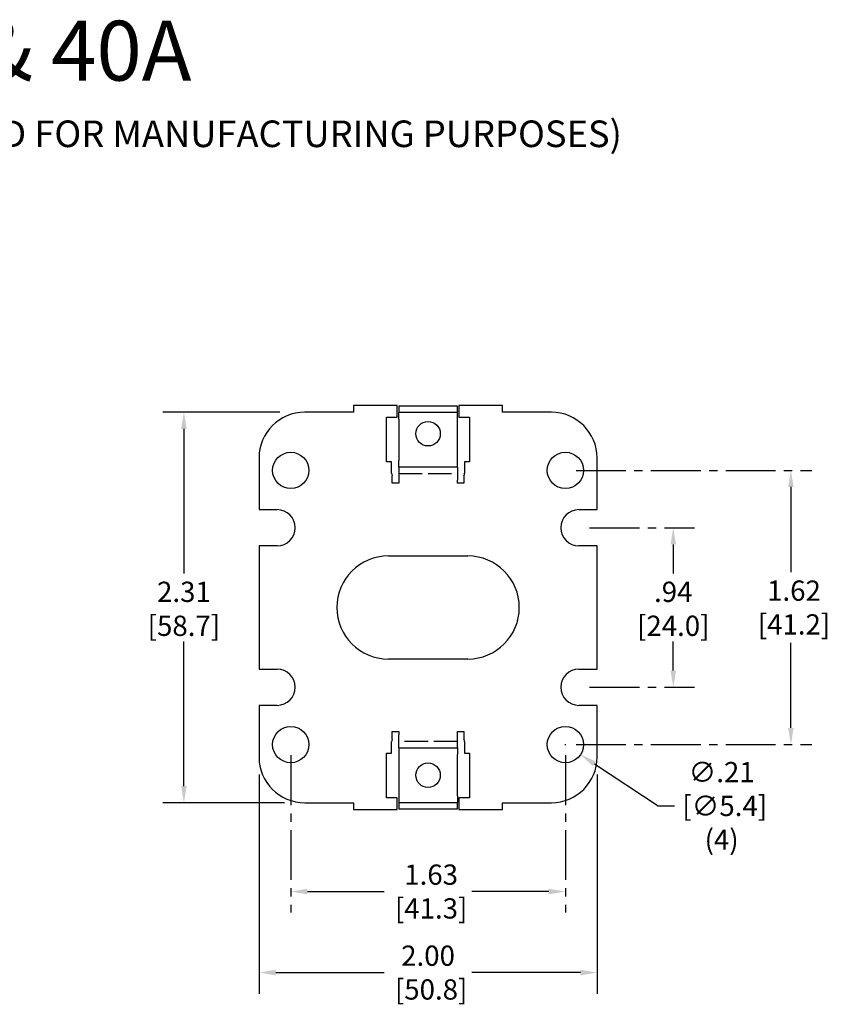
# Model space of a CAD drawing. Units: inches. Extents: x -127 to 154, y -131 to 197.
# Drawn here: x 32 to 154, y 49 to 197 of the extents above; entities that cross this region are included whole.
import ezdxf

# ---------------------------------------------------------------- set-up
doc = ezdxf.new("R2010")
doc.units = ezdxf.units.IN
doc.header["$MEASUREMENT"] = 0
doc.linetypes.add('CENTER2', pattern=[1.125, 0.75, -0.125, 0.125, -0.125])
doc.linetypes.add('DASHED', pattern=[0.2067, 0.1654, -0.0413])
for name, color, linetype in [('Dimension (ANSI)', 7, 'Continuous'), ('Hidden (ANSI)', 7, 'DASHED'), ('Visible (ANSI)', 7, 'Continuous')]:
    doc.layers.add(name, color=color, linetype=linetype)
doc.styles.add('Note Text (ANSI)', font='ARIAL.TTF')
doc.styles.get("Standard").update_dxf_attribs({"font": 'ARIAL.TTF'})
doc.dimstyles.new('Default - mm (ANSI)', dxfattribs={"dimtxt": 3.048, "dimasz": 2.5, "dimexe": 3.175, "dimexo": 1.6002, "dimgap": 0.8, "dimtad": 0, "dimtih": 1, "dimtoh": 1, "dimlfac": 0.03937, "dimrnd": 1e-08, "dimzin": 4, "dimdsep": 46, "dimtxsty": 'Note Text (ANSI)', "dimcen": 0.09, "dimdle": 10, "dimclrd": 256, "dimclre": 256, "dimclrt": 256, "dimadec": 1, "dimazin": 1, "dimtfac": 1, "dimtofl": 0, "dimtmove": 0, "dimatfit": 3, "dimfxl": 1, "dimtolj": 1, "dimtzin": 4, "dimlwd": -1, "dimlwe": -1, "dimarcsym": 0})

# ---------------------------------------------------------------- blocks, each defined once
blk = doc.blocks.new('*D25')
at = {"layer": 'Defpoints', "color": 0, "ltscale": 10, "transparency": 16777216}
for p in [(73.13, 87.64), (114.41, 87.64), (114.41, 65.54)]:
    blk.add_point(p, dxfattribs=at)
at = {"layer": 'Dimension (ANSI)', "linetype": 'CENTER2', "ltscale": 10, "transparency": 16777216}
for p, q in [((73.13, 86.04), (73.13, 62.37)), ((114.41, 86.04), (114.41, 62.37))]:
    blk.add_line(p, q, dxfattribs=at)
at = {"layer": 'Dimension (ANSI)', "ltscale": 10, "transparency": 16777216}
for p, q in [((75.63, 65.54), (87.19, 65.54)), ((111.91, 65.54), (100.35, 65.54))]:
    blk.add_line(p, q, dxfattribs=at)
for points in [[(75.63, 65.96), (75.63, 65.12), (73.13, 65.54)], [(111.91, 65.96), (111.91, 65.12), (114.41, 65.54)]]:
    blk.add_solid(points, dxfattribs=at)
at = {"layer": 'Dimension (ANSI)', "ltscale": 10, "transparency": 16777216, "insert": (93.77, 65.54), "char_height": 3.048, "attachment_point": 5, "style": 'Note Text (ANSI)'}
blk.add_mtext('\\A1; 1.63\\P [41.3]', dxfattribs=at)
blk = doc.blocks.new('*D26')
at = {"layer": 'Defpoints', "color": 0, "ltscale": 10, "transparency": 16777216}
for p in [(114.41, 128.89), (114.41, 87.64), (148.3, 87.64)]:
    blk.add_point(p, dxfattribs=at)
at = {"layer": 'Dimension (ANSI)', "linetype": 'CENTER2', "ltscale": 10, "transparency": 16777216}
for p, q in [((116.01, 128.89), (151.47, 128.89)), ((116.01, 87.64), (151.47, 87.64))]:
    blk.add_line(p, q, dxfattribs=at)
at = {"layer": 'Dimension (ANSI)', "ltscale": 10, "transparency": 16777216}
for p, q in [((148.3, 126.39), (148.3, 113.56)), ((148.3, 90.14), (148.3, 102.96))]:
    blk.add_line(p, q, dxfattribs=at)
for points in [[(147.88, 126.39), (148.71, 126.39), (148.3, 128.89)], [(147.88, 90.14), (148.71, 90.14), (148.3, 87.64)]]:
    blk.add_solid(points, dxfattribs=at)
at = {"layer": 'Dimension (ANSI)', "ltscale": 10, "transparency": 16777216, "insert": (148.3, 108.26), "char_height": 3.048, "attachment_point": 5, "style": 'Note Text (ANSI)'}
blk.add_mtext('\\A1; 1.62\\P [41.2]', dxfattribs=at)
blk = doc.blocks.new('*D30')
at = {"layer": 'Defpoints', "color": 0, "ltscale": 10, "transparency": 16777216}
for p in [(116.45, 120.25), (116.45, 96.27), (130.62, 96.27)]:
    blk.add_point(p, dxfattribs=at)
at = {"layer": 'Dimension (ANSI)', "linetype": 'CENTER2', "ltscale": 10, "transparency": 16777216}
for p, q in [((118.05, 120.25), (133.8, 120.25)), ((118.05, 96.27), (133.8, 96.27))]:
    blk.add_line(p, q, dxfattribs=at)
at = {"layer": 'Dimension (ANSI)', "ltscale": 10, "transparency": 16777216}
for p, q in [((130.62, 117.75), (130.62, 113.37)), ((130.62, 98.77), (130.62, 103.15))]:
    blk.add_line(p, q, dxfattribs=at)
for points in [[(130.21, 117.75), (131.04, 117.75), (130.62, 120.25)], [(130.21, 98.77), (131.04, 98.77), (130.62, 96.27)]]:
    blk.add_solid(points, dxfattribs=at)
at = {"layer": 'Dimension (ANSI)', "ltscale": 10, "transparency": 16777216, "char_height": 3.048, "attachment_point": 5, "style": 'Note Text (ANSI)'}
for s, insert in [('\\A1;.94', (130.62, 110.62)), ('\\A1;[24.0]', (130.62, 105.51))]:
    blk.add_mtext(s, dxfattribs=dict(at, insert=insert))
blk = doc.blocks.new('*D31')
at = {"layer": 'Defpoints', "color": 0, "transparency": 16777216}
for p in [(68.37, 84.75), (119.17, 84.75), (119.17, 53.35)]:
    blk.add_point(p, dxfattribs=at)
at = {"layer": 'Dimension (ANSI)', "transparency": 16777216}
for p, q in [((68.37, 83.15), (68.37, 50.17)), ((119.17, 83.15), (119.17, 50.17)), ((70.87, 53.35), (87.19, 53.35)), ((116.67, 53.35), (100.35, 53.35))]:
    blk.add_line(p, q, dxfattribs=at)
for points in [[(70.87, 53.77), (70.87, 52.93), (68.37, 53.35)], [(116.67, 53.77), (116.67, 52.93), (119.17, 53.35)]]:
    blk.add_solid(points, dxfattribs=at)
at = {"layer": 'Dimension (ANSI)', "transparency": 16777216, "insert": (93.77, 53.35), "char_height": 3.048, "attachment_point": 5, "style": 'Note Text (ANSI)'}
blk.add_mtext('\\A1;2.00\\P [50.8]', dxfattribs=at)
blk = doc.blocks.new('*D32')
at = {"layer": 'Defpoints', "color": 0, "transparency": 16777216}
for p in [(112.14, 89.14), (116.68, 86.13)]:
    blk.add_point(p, dxfattribs=at)
at = {"layer": 'Dimension (ANSI)', "transparency": 16777216}
for p, q in [((114.32, 87.64), (114.5, 87.64)), ((114.41, 87.55), (114.41, 87.73)), ((118.76, 84.75), (128.33, 78.42)), ((128.33, 78.42), (130.83, 78.42))]:
    blk.add_line(p, q, dxfattribs=at)
blk.add_solid([(118.99, 85.1), (118.53, 84.41), (116.68, 86.13)], dxfattribs=at)
at = {"layer": 'Dimension (ANSI)', "transparency": 16777216, "insert": (137.89, 78.42), "char_height": 3.048, "attachment_point": 5, "style": 'Note Text (ANSI)'}
blk.add_mtext('\\A1;∅.21\\P [∅5.4]\\P(4)', dxfattribs=at)
blk = doc.blocks.new('*D33')
at = {"layer": 'Defpoints', "color": 0, "transparency": 16777216}
for p in [(73.07, 137.62), (57.08, 78.9), (73.79, 78.9)]:
    blk.add_point(p, dxfattribs=at)
at = {"layer": 'Dimension (ANSI)', "transparency": 16777216}
for p, q in [((71.47, 137.62), (53.9, 137.62)), ((57.08, 135.12), (57.08, 113.37)), ((57.08, 81.4), (57.08, 103.15)), ((72.19, 78.9), (53.9, 78.9))]:
    blk.add_line(p, q, dxfattribs=at)
for points in [[(56.66, 135.12), (57.5, 135.12), (57.08, 137.62)], [(56.66, 81.4), (57.5, 81.4), (57.08, 78.9)]]:
    blk.add_solid(points, dxfattribs=at)
at = {"layer": 'Dimension (ANSI)', "transparency": 16777216, "char_height": 3.048, "attachment_point": 5, "style": 'Note Text (ANSI)'}
for s, insert in [('\\A1;2.31', (57.08, 110.62)), ('\\A1;[58.7]', (57.08, 105.51))]:
    blk.add_mtext(s, dxfattribs=dict(at, insert=insert))

msp = doc.modelspace()

# ---------------------------------------------------------------- linework, layer by layer
at = {"layer": 'Hidden (ANSI)', "ltscale": 21.350992}
for p, q in [((89.357, 128.404), (98.184, 128.404)), ((98.184, 88.12), (89.357, 88.12))]:
    msp.add_line(p, q, dxfattribs=at)
at = {"layer": 'Visible (ANSI)'}
for p, q in [((89.148, 138.634), (82.569, 138.634)), ((82.569, 138.634), (82.569, 137.625)), ((89.148, 136.895), (89.148, 138.634)), ((98.184, 138.564), (89.357, 138.564)), ((89.357, 138.564), (89.357, 137.587)), ((98.184, 137.587), (98.184, 138.564)), ((104.972, 138.634), (98.393, 138.634)), ((98.393, 138.634), (98.393, 136.895)), ((104.972, 137.625), (104.972, 138.634)), ((82.569, 137.625), (75.228, 137.625)), ((87.535, 136.895), (89.148, 136.895)), ((87.535, 130.176), (87.535, 136.895)), ((98.184, 137.587), (89.357, 137.587)), ((89.357, 136.609), (89.357, 137.587)), ((89.357, 136.609), (89.357, 130.36)), ((98.184, 136.609), (98.184, 137.587)), ((98.184, 130.36), (98.184, 136.609)), ((98.393, 136.895), (100.006, 136.895)), ((100.006, 136.895), (100.006, 130.176)), ((112.312, 137.625), (104.972, 137.625)), ((68.37, 130.767), (68.37, 122.982)), ((89.357, 129.382), (89.357, 130.36)), ((98.184, 129.382), (98.184, 130.36)), ((119.17, 122.982), (119.17, 130.767)), ((88.297, 130.176), (87.535, 130.176)), ((88.297, 128.487), (88.297, 130.176)), ((89.357, 129.382), (89.357, 127.427)), ((98.184, 129.382), (89.357, 129.382)), ((98.184, 129.382), (98.184, 127.427)), ((100.006, 130.176), (99.244, 130.176)), ((99.244, 130.176), (99.244, 128.487)), ((88.379, 126.938), (88.379, 128.077)), ((89.357, 127.427), (89.357, 126.938)), ((98.184, 126.938), (98.184, 127.427)), ((99.162, 128.077), (99.162, 126.938)), ((89.357, 126.938), (88.379, 126.938)), ((99.162, 126.938), (98.184, 126.938)), ((68.37, 122.982), (71.088, 122.982)), ((116.453, 122.982), (119.17, 122.982)), ((71.088, 117.521), (68.37, 117.521)), ((68.37, 117.521), (68.37, 99.004)), ((119.17, 117.521), (116.453, 117.521)), ((119.17, 99.004), (119.17, 117.521)), ((87.801, 116.009), (99.739, 116.009)), ((99.739, 100.515), (87.801, 100.515)), ((68.37, 99.004), (71.088, 99.004)), ((116.453, 99.004), (119.17, 99.004)), ((71.088, 93.543), (68.37, 93.543)), ((68.37, 93.543), (68.37, 85.758)), ((119.17, 93.543), (116.453, 93.543)), ((119.17, 85.758), (119.17, 93.543)), ((88.379, 88.448), (88.379, 89.587)), ((88.379, 89.587), (89.357, 89.587)), ((89.357, 89.587), (89.357, 89.098)), ((89.357, 87.142), (89.357, 89.098)), ((98.184, 89.587), (99.162, 89.587)), ((98.184, 89.098), (98.184, 89.587)), ((98.184, 87.142), (98.184, 89.098)), ((99.162, 89.587), (99.162, 88.448)), ((88.297, 86.348), (88.297, 88.038)), ((99.244, 88.038), (99.244, 86.348)), ((87.535, 79.63), (87.535, 86.348)), ((87.535, 86.348), (88.297, 86.348)), ((89.357, 87.142), (98.184, 87.142)), ((89.357, 87.142), (89.357, 86.164)), ((89.357, 86.164), (89.357, 79.916)), ((98.184, 87.142), (98.184, 86.164)), ((98.184, 79.916), (98.184, 86.164)), ((99.244, 86.348), (100.006, 86.348)), ((100.006, 86.348), (100.006, 79.63)), ((75.228, 78.9), (82.569, 78.9)), ((82.569, 78.9), (82.569, 77.89)), ((89.148, 79.63), (87.535, 79.63)), ((89.148, 77.89), (89.148, 79.63)), ((89.357, 79.916), (89.357, 78.938)), ((89.357, 78.938), (98.184, 78.938)), ((89.357, 78.938), (89.357, 77.96)), ((98.184, 79.916), (98.184, 78.938)), ((98.184, 77.96), (98.184, 78.938)), ((98.393, 79.63), (98.393, 77.89)), ((100.006, 79.63), (98.393, 79.63)), ((104.972, 77.89), (104.972, 78.9)), ((104.972, 78.9), (112.312, 78.9)), ((82.569, 77.89), (89.148, 77.89)), ((89.357, 77.96), (98.184, 77.96)), ((98.393, 77.89), (104.972, 77.89))]:
    msp.add_line(p, q, dxfattribs=at)
for centre, radius in [((93.77, 134.399), 1.841), ((73.133, 128.887), 2.724), ((114.408, 128.887), 2.724), ((73.133, 87.637), 2.724), ((114.408, 87.637), 2.724), ((93.77, 83.04), 1.841)]:
    msp.add_circle(centre, radius, dxfattribs=at)
for centre, radius, start, end in [((75.228, 130.767), 6.858, 90, 180), ((112.312, 130.767), 6.858, 0, 90), ((89.357, 128.487), 1.06, 180, 202.75671), ((98.184, 128.487), 1.06, 337.24329, 0), ((71.088, 120.251), 2.73, 270, 90), ((116.453, 120.251), 2.731, 90, 270), ((87.801, 108.262), 7.747, 90, 270), ((99.739, 108.262), 7.747, 270, 90), ((71.088, 96.273), 2.73, 270, 90), ((116.453, 96.273), 2.73, 90, 270), ((89.357, 88.038), 1.06, 157.24329, 180), ((98.184, 88.038), 1.06, 0, 22.75671), ((75.228, 85.758), 6.858, 180, 270), ((112.312, 85.758), 6.858, 270, 0)]:
    msp.add_arc(centre, radius, start, end, dxfattribs=at)

# ---------------------------------------------------------------- texts
at = {"insert": (7.523, 187.013), "char_height": 9, "attachment_point": 5}
msp.add_mtext_dynamic_manual_height_columns('{\\fArial|b1|i0|c0|p34;CDP2-A 30A & 40A\\H0.66667x;\\P\\H0.66666x;(DIMENSIONS ARE IN INCHES [mm] AND NOT INTENDED FOR MANUFACTURING PURPOSES)}', width=276.67718, gutter_width=1, heights=[0], dxfattribs=at)

# ---------------------------------------------------------------- dimensions: what is measured, and where the dimension line sits
at = {"layer": 'Dimension (ANSI)'}
dim = msp.add_linear_dim(base=(57.079, 78.9), p1=(73.072, 137.625), p2=(73.79, 78.9), angle=90, dimstyle='Default - mm (ANSI)', override={"dimpost": '\\X', "dimtol": 0, "dimlim": 0, "dimtp": 0, "dimtm": 0, "dimtfac": 1, "dimtdec": 2, "dimatfit": 1, "dimtolj": 1, "dimtzin": 4}, dxfattribs=at)
dim.commit()
dim.dimension.update_dxf_attribs({"geometry": '*D33', "text_midpoint": (57.079, 108.262)})
at = {"layer": 'Dimension (ANSI)', "ltscale": 10}
for base, p1, p2, angle, picture, middle in [((148.295, 87.637), (114.408, 128.887), (114.408, 87.637), 90, '*D26', (148.295, 108.262)), ((114.407906966, 65.541373089), (73.132906966, 87.637467056), (114.407906966, 87.637467056), 180, '*D25', (93.770406966, 65.541373089))]:
    dim = msp.add_linear_dim(base=base, p1=p1, p2=p2, angle=angle, text=' <>[]', dimstyle='Default - mm (ANSI)', override={"dimpost": '\\X', "dimtol": 0, "dimlim": 0, "dimtp": 0, "dimtm": 0, "dimtfac": 1, "dimtdec": 2, "dimatfit": 1, "dimtolj": 1, "dimtzin": 4}, dxfattribs=at)
    dim.commit()
    dim.dimension.update_dxf_attribs({"geometry": picture, "text_midpoint": middle, "dimtype": 160})
dim = msp.add_linear_dim(base=(130.623, 96.273), p1=(116.453, 120.251), p2=(116.453, 96.273), angle=90, dimstyle='Default - mm (ANSI)', override={"dimpost": '\\X', "dimatfit": 1}, dxfattribs=at)
dim.commit()
dim.dimension.update_dxf_attribs({"geometry": '*D30', "text_midpoint": (130.623, 108.262)})
at = {"layer": 'Dimension (ANSI)'}
dim = msp.add_diameter_dim_2p(p1=(112.136, 89.141), p2=(116.68, 86.134), text='<>\\P(4)', dimstyle='Default - mm (ANSI)', override={"dimpost": '\\X', "dimatfit": 1}, dxfattribs=at)
dim.commit()
dim.dimension.update_dxf_attribs({"geometry": '*D32', "text_midpoint": (137.886, 78.423), "dimtype": 163})
dim = msp.add_linear_dim(base=(119.17, 53.349), p1=(68.37, 84.751), p2=(119.17, 84.751), dimstyle='Default - mm (ANSI)', override={"dimpost": '\\X', "dimtol": 0, "dimlim": 0, "dimtp": 0, "dimtm": 0, "dimtfac": 1, "dimtdec": 2, "dimatfit": 1, "dimtolj": 1, "dimtzin": 4}, dxfattribs=at)
dim.commit()
dim.dimension.update_dxf_attribs({"geometry": '*D31', "text_midpoint": (93.77, 53.349), "dimtype": 160})

doc.saveas('drawing.dxf')
